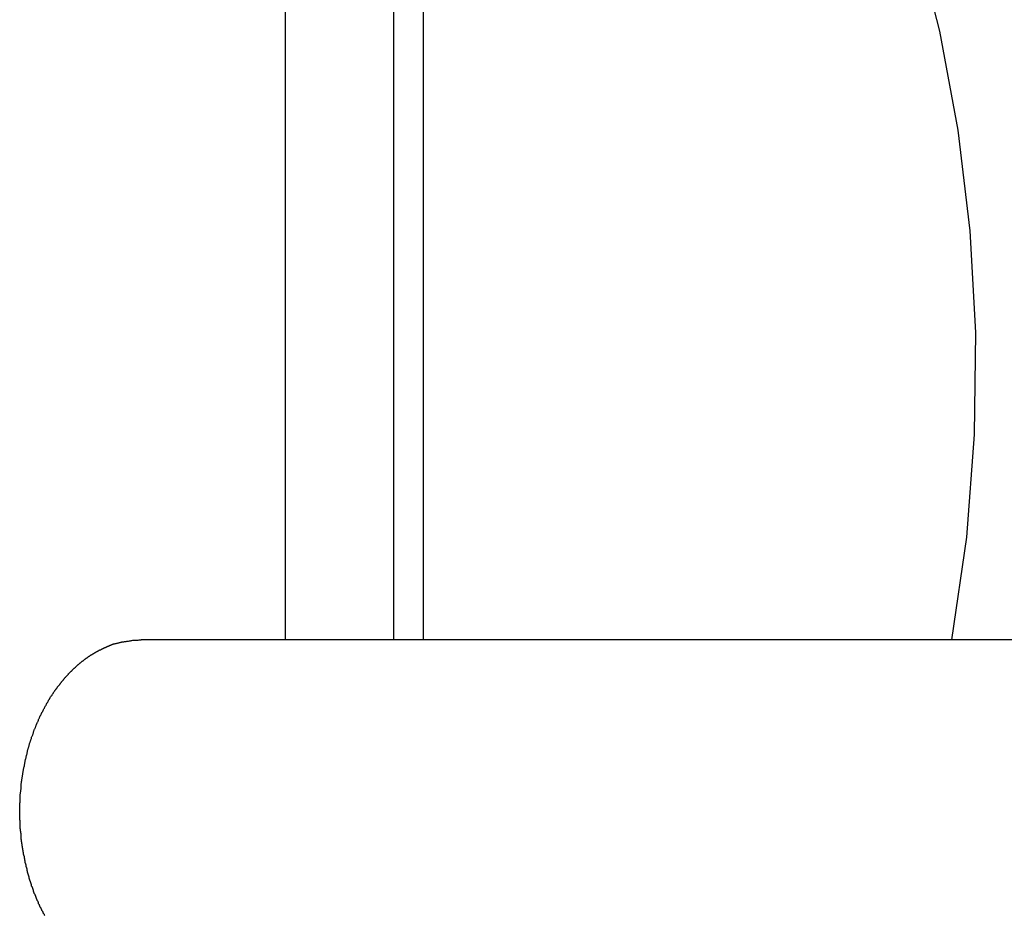
# Model space of a CAD drawing. Extents: x -38.4 to 38.4, y -15.4 to 15.4.
# Drawn here: x -11.5 to -10.5, y -1.2 to -0.3 of the extents above; entities that cross this region are included whole.
import ezdxf

# ---------------------------------------------------------------- set-up
doc = ezdxf.new("R2010")
doc.units = 0
doc.layers.get('0').update_dxf_attribs({"linetype": 'CONTINUOUS'})

msp = doc.modelspace()

# ---------------------------------------------------------------- linework, layer by layer
at = {"color": 0}
for points in [[(-11.2425, -0.9234), (-11.2425, 2.2396)], [(-11.2425, -0.9234), (-11.2425, 2.2396)], [(-11.2425, -0.9234), (-11.2425, 2.2396)], [(-11.2425, -0.9234), (-11.2425, 2.2396)], [(-11.2425, -0.9234), (-11.2425, 2.2396)], [(-11.2425, -0.9234), (-11.2425, 2.2396)], [(-11.2425, -0.9234), (-11.2425, 2.2396)], [(-11.2425, -0.9234), (-11.2425, 2.2396)], [(-11.2425, -0.9234), (-11.2425, 2.2396)], [(-11.2425, -0.9234), (-11.2425, 2.2396)], [(-11.2425, -0.9234), (-11.2425, 2.2396)], [(-11.2425, -0.9234), (-11.2425, 2.2396)], [(-11.2425, -0.9234), (-11.2425, 2.2396)], [(-11.2425, -0.9234), (-11.2425, 2.2396)], [(-11.2425, -0.9234), (-11.2425, 2.2396)], [(-11.2425, -0.9234), (-11.2425, 2.2396)], [(-11.2425, -0.9234), (-11.2425, 2.2396)], [(-11.2425, -0.9234), (-11.2425, 2.2396)], [(-11.2425, -0.9234), (-11.2425, 2.2396)], [(-11.2425, -0.9234), (-11.2425, 2.2396)], [(-11.2425, -0.9234), (-11.2425, 2.2396)], [(-11.1364, 2.2396), (-11.1364, -0.9234)], [(-11.1364, 2.2396), (-11.1364, -0.9234)], [(-11.1364, 2.2396), (-11.1364, -0.9234)], [(-11.1364, 2.2396), (-11.1364, -0.9234)], [(-11.1364, 2.2396), (-11.1364, -0.9234)], [(-11.1364, 2.2396), (-11.1364, -0.9234)], [(-11.1364, 2.2396), (-11.1364, -0.9234)], [(-11.1364, 2.2396), (-11.1364, -0.9234)], [(-11.1364, 2.2396), (-11.1364, -0.9234)], [(-11.1364, 2.2396), (-11.1364, -0.9234)], [(-11.1364, 2.2396), (-11.1364, -0.9234)], [(-11.1364, 2.2396), (-11.1364, -0.9234)], [(-11.1364, 2.2396), (-11.1364, -0.9234)], [(-11.1364, 2.2396), (-11.1364, -0.9234)], [(-11.1364, 2.2396), (-11.1364, -0.9234)], [(-11.1364, 2.2396), (-11.1364, -0.9234)], [(-11.1364, 2.2396), (-11.1364, -0.9234)], [(-11.1364, 2.2396), (-11.1364, -0.9234)], [(-11.1364, 2.2396), (-11.1364, -0.9234)], [(-11.1364, 2.2396), (-11.1364, -0.9234)], [(-11.1364, 2.2396), (-11.1364, -0.9234)], [(-11.1071, -0.9234), (-11.1071, 2.2396)], [(-11.1071, -0.9234), (-11.1071, 2.2396)], [(-11.1071, -0.9234), (-11.1071, 2.2396)], [(-11.1071, -0.9234), (-11.1071, 2.2396)], [(-11.1071, -0.9234), (-11.1071, 2.2396)], [(-11.1071, -0.9234), (-11.1071, 2.2396)], [(-11.1071, -0.9234), (-11.1071, 2.2396)], [(-11.1071, -0.9234), (-11.1071, 2.2396)], [(-11.1071, -0.9234), (-11.1071, 2.2396)], [(-11.1071, -0.9234), (-11.1071, 2.2396)], [(-11.1071, -0.9234), (-11.1071, 2.2396)], [(-11.1071, -0.9234), (-11.1071, 2.2396)], [(-11.1071, -0.9234), (-11.1071, 2.2396)], [(-11.1071, -0.9234), (-11.1071, 2.2396)], [(-11.1071, -0.9234), (-11.1071, 2.2396)], [(-11.1071, -0.9234), (-11.1071, 2.2396)], [(-11.1071, -0.9234), (-11.1071, 2.2396)], [(-11.1071, -0.9234), (-11.1071, 2.2396)], [(-11.1071, -0.9234), (-11.1071, 2.2396)], [(-11.1071, -0.9234), (-11.1071, 2.2396)], [(-11.1071, -0.9234), (-11.1071, 2.2396)], [(-10.5892, -0.9234), (-10.5892, -0.9234), (-10.5745, -0.8226), (-10.5667, -0.7221), (-10.5655, -0.6219), (-10.571, -0.5224), (-10.5828, -0.4237), (-10.601, -0.3265), (-10.6254, -0.2308), (-10.656, -0.137), (-10.6923, -0.0453), (-10.7348, 0.0438), (-10.7829, 0.1302), (-10.8369, 0.2137), (-10.8963, 0.2936), (-10.9612, 0.37), (-11.0314, 0.4424), (-11.1071, 0.5106)], [(-11.4785, -1.1938), (-11.4788, -1.1935), (-11.4788, -1.1929), (-11.4791, -1.1926), (-11.4794, -1.1923), (-11.4797, -1.192), (-11.4797, -1.192), (-11.4797, -1.1914), (-11.48, -1.1911), (-11.48, -1.1906), (-11.4803, -1.1903), (-11.4803, -1.1897), (-11.4806, -1.1894), (-11.4809, -1.1891), (-11.4812, -1.1888), (-11.4812, -1.1882), (-11.4815, -1.1879), (-11.4817, -1.1875), (-11.482, -1.1872), (-11.482, -1.1866), (-11.4823, -1.1863), (-11.4826, -1.186), (-11.4829, -1.1857), (-11.4829, -1.1857), (-11.4829, -1.1851), (-11.4832, -1.1848), (-11.4832, -1.1842), (-11.4835, -1.1839), (-11.4835, -1.1833), (-11.4838, -1.183), (-11.4841, -1.1827), (-11.4844, -1.1824), (-11.4844, -1.1818), (-11.4847, -1.1815), (-11.4847, -1.1809), (-11.485, -1.1806), (-11.485, -1.18), (-11.4853, -1.1797), (-11.4856, -1.1794), (-11.4859, -1.1791), (-11.4859, -1.1791), (-11.4859, -1.1785), (-11.4862, -1.1782), (-11.4862, -1.1776), (-11.4865, -1.1773), (-11.4865, -1.1767), (-11.4868, -1.1764), (-11.4869, -1.1758), (-11.4872, -1.1755), (-11.4872, -1.1749), (-11.4875, -1.1746), (-11.4875, -1.174), (-11.4878, -1.1737), (-11.4878, -1.1731), (-11.4881, -1.1728), (-11.4884, -1.1724), (-11.4887, -1.1721), (-11.4887, -1.1721), (-11.4887, -1.1715), (-11.489, -1.1712), (-11.489, -1.1706), (-11.4893, -1.1703), (-11.4893, -1.1697), (-11.4896, -1.1694), (-11.4896, -1.1688), (-11.4899, -1.1685), (-11.4899, -1.1679), (-11.4902, -1.1676), (-11.4902, -1.167), (-11.4905, -1.1667), (-11.4905, -1.1661), (-11.4908, -1.1658), (-11.491, -1.1653), (-11.4913, -1.165), (-11.4913, -1.165), (-11.4913, -1.1644), (-11.4915, -1.1638), (-11.4915, -1.1632), (-11.4918, -1.1629), (-11.4918, -1.1623), (-11.4921, -1.162), (-11.4921, -1.1614), (-11.4924, -1.1611), (-11.4924, -1.1605), (-11.4927, -1.1602), (-11.4927, -1.1596), (-11.493, -1.1593), (-11.493, -1.1587), (-11.4933, -1.1584), (-11.4933, -1.1578), (-11.4936, -1.1575), (-11.4936, -1.1575), (-11.4936, -1.1569), (-11.4937, -1.1563), (-11.4937, -1.1557), (-11.494, -1.1554), (-11.494, -1.1548), (-11.4943, -1.1545), (-11.4943, -1.1539), (-11.4946, -1.1536), (-11.4946, -1.153), (-11.4949, -1.1526), (-11.4949, -1.152), (-11.4952, -1.1517), (-11.4952, -1.1511), (-11.4955, -1.1508), (-11.4955, -1.1502), (-11.4958, -1.1499), (-11.4958, -1.1499), (-11.4958, -1.1493), (-11.4958, -1.1487), (-11.4958, -1.1481), (-11.4961, -1.1478), (-11.4961, -1.1472), (-11.4964, -1.1468), (-11.4964, -1.1462), (-11.4967, -1.1459), (-11.4967, -1.1453), (-11.4968, -1.1447), (-11.4968, -1.1441), (-11.4971, -1.1438), (-11.4971, -1.1432), (-11.4974, -1.1429), (-11.4974, -1.1423), (-11.4977, -1.142), (-11.4977, -1.142), (-11.4977, -1.1414), (-11.4977, -1.1408), (-11.4977, -1.1402), (-11.498, -1.1399), (-11.498, -1.1393), (-11.4981, -1.1387), (-11.4981, -1.1381), (-11.4984, -1.1378), (-11.4984, -1.1372), (-11.4984, -1.1366), (-11.4984, -1.136), (-11.4987, -1.1357), (-11.4987, -1.1351), (-11.499, -1.1348), (-11.499, -1.1342), (-11.4993, -1.1339), (-11.4993, -1.1339), (-11.4993, -1.1333), (-11.4993, -1.1327), (-11.4993, -1.1321), (-11.4996, -1.1318), (-11.4996, -1.1312), (-11.4996, -1.1306), (-11.4996, -1.13), (-11.4999, -1.1297), (-11.4999, -1.1291), (-11.4999, -1.1285), (-11.4999, -1.1279), (-11.5002, -1.1276), (-11.5002, -1.127), (-11.5003, -1.1266), (-11.5003, -1.126), (-11.5006, -1.1257), (-11.5006, -1.1257), (-11.5006, -1.1251), (-11.5006, -1.1245), (-11.5006, -1.1239), (-11.5008, -1.1236), (-11.5008, -1.123), (-11.5008, -1.1224), (-11.5008, -1.1218), (-11.5011, -1.1215), (-11.5011, -1.1209), (-11.5011, -1.1203), (-11.5011, -1.1197), (-11.5014, -1.1194), (-11.5014, -1.1188), (-11.5014, -1.1183), (-11.5014, -1.1177), (-11.5017, -1.1174), (-11.5017, -1.1174), (-11.5017, -1.1168), (-11.5017, -1.1162), (-11.5017, -1.1156), (-11.5017, -1.1152), (-11.5017, -1.1146), (-11.5017, -1.114), (-11.5017, -1.1134), (-11.502, -1.1131), (-11.502, -1.1125), (-11.502, -1.1119), (-11.502, -1.1113), (-11.5021, -1.111), (-11.5021, -1.1104), (-11.5021, -1.1098), (-11.5021, -1.1092), (-11.5024, -1.1089), (-11.5024, -1.1089), (-11.5024, -1.1083), (-11.5024, -1.1077), (-11.5024, -1.1071), (-11.5024, -1.1067), (-11.5024, -1.1061), (-11.5024, -1.1055), (-11.5024, -1.1049), (-11.5026, -1.1046), (-11.5026, -1.104), (-11.5026, -1.1034), (-11.5026, -1.1028), (-11.5026, -1.1025), (-11.5026, -1.1019), (-11.5026, -1.1013), (-11.5026, -1.1007), (-11.5029, -1.1004), (-11.5029, -1.1004), (-11.5029, -1.0998), (-11.5029, -1.0992), (-11.5029, -1.0986), (-11.5029, -1.0982), (-11.5029, -1.0976), (-11.5029, -1.097), (-11.5029, -1.0964), (-11.5029, -1.0961), (-11.5029, -1.0955), (-11.5029, -1.0949), (-11.5029, -1.0943), (-11.5029, -1.094), (-11.5029, -1.0934), (-11.5029, -1.0928), (-11.5029, -1.0922), (-11.503, -1.0919), (-11.503, -1.0919), (-11.5029, -1.0913), (-11.5029, -1.0907), (-11.5029, -1.0901), (-11.5029, -1.0897), (-11.5029, -1.0891), (-11.5029, -1.0885), (-11.5029, -1.0879), (-11.5029, -1.0876), (-11.5029, -1.087), (-11.5029, -1.0864), (-11.5029, -1.0858), (-11.5029, -1.0855), (-11.5029, -1.0849), (-11.5029, -1.0843), (-11.5029, -1.0837), (-11.5029, -1.0834), (-11.5029, -1.0834), (-11.5026, -1.0828), (-11.5026, -1.0822), (-11.5026, -1.0816), (-11.5026, -1.0812), (-11.5026, -1.0806), (-11.5026, -1.08), (-11.5026, -1.0794), (-11.5026, -1.0791), (-11.5024, -1.0785), (-11.5024, -1.0779), (-11.5024, -1.0773), (-11.5024, -1.077), (-11.5024, -1.0764), (-11.5024, -1.0758), (-11.5024, -1.0752), (-11.5024, -1.0749), (-11.5024, -1.0749), (-11.5021, -1.0743), (-11.5021, -1.0737), (-11.5021, -1.0731), (-11.5021, -1.0727), (-11.502, -1.0721), (-11.502, -1.0715), (-11.502, -1.0709), (-11.502, -1.0706), (-11.5017, -1.07), (-11.5017, -1.0694), (-11.5017, -1.0688), (-11.5017, -1.0685), (-11.5017, -1.0679), (-11.5017, -1.0673), (-11.5017, -1.0667), (-11.5017, -1.0664), (-11.5017, -1.0664), (-11.5014, -1.0658), (-11.5014, -1.0652), (-11.5014, -1.0646), (-11.5014, -1.0643), (-11.5011, -1.0637), (-11.5011, -1.0631), (-11.5011, -1.0625), (-11.5011, -1.0622), (-11.5008, -1.0616), (-11.5008, -1.061), (-11.5008, -1.0604), (-11.5008, -1.0601), (-11.5006, -1.0595), (-11.5006, -1.059), (-11.5006, -1.0584), (-11.5006, -1.0581), (-11.5006, -1.0581), (-11.5003, -1.0575), (-11.5003, -1.0569), (-11.5002, -1.0563), (-11.5002, -1.056), (-11.4999, -1.0554), (-11.4999, -1.0548), (-11.4999, -1.0542), (-11.4999, -1.0539), (-11.4996, -1.0533), (-11.4996, -1.0527), (-11.4996, -1.0521), (-11.4996, -1.0518), (-11.4993, -1.0512), (-11.4993, -1.0508), (-11.4993, -1.0502), (-11.4993, -1.0499), (-11.4993, -1.0499), (-11.499, -1.0493), (-11.499, -1.0487), (-11.4987, -1.0481), (-11.4987, -1.0478), (-11.4984, -1.0472), (-11.4984, -1.0466), (-11.4984, -1.046), (-11.4984, -1.0457), (-11.4981, -1.0451), (-11.4981, -1.0445), (-11.498, -1.0439), (-11.498, -1.0436), (-11.4977, -1.043), (-11.4977, -1.0427), (-11.4977, -1.0421), (-11.4977, -1.0418), (-11.4977, -1.0418), (-11.4974, -1.0412), (-11.4974, -1.0406), (-11.4971, -1.04), (-11.4971, -1.0397), (-11.4968, -1.0391), (-11.4968, -1.0388), (-11.4967, -1.0382), (-11.4967, -1.0379), (-11.4964, -1.0373), (-11.4964, -1.0367), (-11.4961, -1.0361), (-11.4961, -1.0358), (-11.4958, -1.0352), (-11.4958, -1.0349), (-11.4958, -1.0343), (-11.4958, -1.034), (-11.4958, -1.034), (-11.4955, -1.0334), (-11.4955, -1.0328), (-11.4952, -1.0322), (-11.4952, -1.0319), (-11.4949, -1.0313), (-11.4949, -1.031), (-11.4946, -1.0304), (-11.4946, -1.0301), (-11.4943, -1.0295), (-11.4943, -1.029), (-11.494, -1.0284), (-11.494, -1.0281), (-11.4937, -1.0275), (-11.4937, -1.0272), (-11.4936, -1.0266), (-11.4936, -1.0263), (-11.4936, -1.0263), (-11.4933, -1.0257), (-11.4933, -1.0252), (-11.493, -1.0246), (-11.493, -1.0243), (-11.4927, -1.0237), (-11.4927, -1.0234), (-11.4924, -1.0228), (-11.4924, -1.0225), (-11.4921, -1.0219), (-11.4921, -1.0216), (-11.4918, -1.021), (-11.4918, -1.0207), (-11.4915, -1.0201), (-11.4915, -1.0198), (-11.4913, -1.0192), (-11.4913, -1.0189), (-11.4913, -1.0189), (-11.491, -1.0183), (-11.4908, -1.018), (-11.4905, -1.0174), (-11.4905, -1.0171), (-11.4902, -1.0165), (-11.4902, -1.0162), (-11.4899, -1.0156), (-11.4899, -1.0153), (-11.4896, -1.0147), (-11.4896, -1.0144), (-11.4893, -1.0138), (-11.4893, -1.0135), (-11.489, -1.0129), (-11.489, -1.0126), (-11.4887, -1.012), (-11.4887, -1.0117), (-11.4887, -1.0117), (-11.4884, -1.0111), (-11.4881, -1.0108), (-11.4878, -1.0102), (-11.4878, -1.0099), (-11.4875, -1.0093), (-11.4875, -1.009), (-11.4872, -1.0084), (-11.4872, -1.0081), (-11.4869, -1.0075), (-11.4868, -1.0072), (-11.4865, -1.0066), (-11.4865, -1.0063), (-11.4862, -1.0057), (-11.4862, -1.0054), (-11.4859, -1.0051), (-11.4859, -1.0048), (-11.4859, -1.0048), (-11.4856, -1.0042), (-11.4853, -1.0039), (-11.485, -1.0033), (-11.485, -1.003), (-11.4847, -1.0024), (-11.4847, -1.0021), (-11.4844, -1.0017), (-11.4844, -1.0014), (-11.4841, -1.0008), (-11.4838, -1.0005), (-11.4835, -0.9999), (-11.4835, -0.9996), (-11.4832, -0.999), (-11.4832, -0.9987), (-11.4829, -0.9984), (-11.4829, -0.9981), (-11.4829, -0.9981), (-11.4826, -0.9975), (-11.4823, -0.9972), (-11.482, -0.9966), (-11.482, -0.9963), (-11.4817, -0.9957), (-11.4815, -0.9954), (-11.4812, -0.9951), (-11.4812, -0.9948), (-11.4809, -0.9942), (-11.4806, -0.9939), (-11.4803, -0.9936), (-11.4803, -0.9933), (-11.48, -0.9927), (-11.48, -0.9924), (-11.4797, -0.9921), (-11.4797, -0.9918), (-11.4797, -0.9918), (-11.4794, -0.9912), (-11.4791, -0.9909), (-11.4788, -0.9905), (-11.4788, -0.9902), (-11.4785, -0.9896), (-11.4783, -0.9893), (-11.478, -0.989), (-11.478, -0.9887), (-11.4777, -0.9881), (-11.4774, -0.9878), (-11.4771, -0.9875), (-11.4771, -0.9872), (-11.4768, -0.9866), (-11.4767, -0.9863), (-11.4764, -0.986), (-11.4764, -0.9857), (-11.4764, -0.9857), (-11.4761, -0.9851), (-11.4758, -0.9848), (-11.4755, -0.9845), (-11.4755, -0.9842), (-11.4752, -0.9836), (-11.4749, -0.9833), (-11.4746, -0.983), (-11.4746, -0.9827), (-11.4743, -0.9821), (-11.474, -0.9818), (-11.4737, -0.9815), (-11.4737, -0.9812), (-11.4734, -0.9809), (-11.4733, -0.9806), (-11.473, -0.9803), (-11.473, -0.98), (-11.473, -0.98), (-11.4727, -0.9794), (-11.4724, -0.9791), (-11.4721, -0.9788), (-11.4721, -0.9785), (-11.4718, -0.9782), (-11.4715, -0.9779), (-11.4712, -0.9776), (-11.4712, -0.9773), (-11.4709, -0.9767), (-11.4706, -0.9764), (-11.4703, -0.9761), (-11.4703, -0.9758), (-11.47, -0.9755), (-11.4697, -0.9752), (-11.4694, -0.9749), (-11.4694, -0.9746), (-11.4694, -0.9746), (-11.4691, -0.974), (-11.4688, -0.9737), (-11.4685, -0.9734), (-11.4685, -0.9731), (-11.4682, -0.9728), (-11.4679, -0.9725), (-11.4676, -0.9722), (-11.4676, -0.9719), (-11.4673, -0.9716), (-11.467, -0.9713), (-11.4667, -0.971), (-11.4667, -0.9707), (-11.4664, -0.9704), (-11.4661, -0.9701), (-11.4658, -0.9698), (-11.4658, -0.9695), (-11.4658, -0.9695), (-11.4655, -0.9692), (-11.4652, -0.9689), (-11.4649, -0.9686), (-11.4647, -0.9683), (-11.4644, -0.968), (-11.4641, -0.9677), (-11.4638, -0.9674), (-11.4638, -0.9671), (-11.4635, -0.9668), (-11.4632, -0.9665), (-11.4629, -0.9662), (-11.4629, -0.9659), (-11.4626, -0.9656), (-11.4623, -0.9653), (-11.462, -0.965), (-11.462, -0.9647), (-11.462, -0.9647), (-11.4617, -0.9644), (-11.4614, -0.9641), (-11.4611, -0.9638), (-11.4609, -0.9635), (-11.4606, -0.9632), (-11.4603, -0.9629), (-11.46, -0.9626), (-11.46, -0.9623), (-11.4597, -0.962), (-11.4594, -0.9617), (-11.4591, -0.9614), (-11.4591, -0.9611), (-11.4588, -0.9608), (-11.4585, -0.9605), (-11.4582, -0.9602), (-11.4582, -0.9602), (-11.4582, -0.9602), (-11.4579, -0.9599), (-11.4576, -0.9596), (-11.4573, -0.9593), (-11.4571, -0.959), (-11.4568, -0.9587), (-11.4565, -0.9584), (-11.4562, -0.9581), (-11.4562, -0.9581), (-11.4559, -0.9578), (-11.4556, -0.9575), (-11.4553, -0.9572), (-11.4553, -0.9569), (-11.455, -0.9566), (-11.4547, -0.9563), (-11.4544, -0.956), (-11.4544, -0.956), (-11.4544, -0.956), (-11.4541, -0.9557), (-11.4538, -0.9554), (-11.4535, -0.9551), (-11.4532, -0.9549), (-11.4529, -0.9546), (-11.4526, -0.9543), (-11.4523, -0.954), (-11.4523, -0.954), (-11.452, -0.9537), (-11.4517, -0.9534), (-11.4514, -0.9531), (-11.4514, -0.9531), (-11.4511, -0.9528), (-11.4508, -0.9525), (-11.4505, -0.9522), (-11.4505, -0.9522), (-11.4505, -0.9522), (-11.4502, -0.9519), (-11.4499, -0.9516), (-11.4496, -0.9513), (-11.4493, -0.9513), (-11.449, -0.951), (-11.4487, -0.9507), (-11.4484, -0.9504), (-11.4484, -0.9504), (-11.4481, -0.9501), (-11.4478, -0.9498), (-11.4475, -0.9495), (-11.4475, -0.9495), (-11.4472, -0.9492), (-11.4469, -0.9489), (-11.4466, -0.9486), (-11.4466, -0.9486), (-11.4466, -0.9486), (-11.4463, -0.9483), (-11.446, -0.948), (-11.4457, -0.9477), (-11.4454, -0.9477), (-11.4451, -0.9474), (-11.4448, -0.9471), (-11.4445, -0.9468), (-11.4445, -0.9468), (-11.4442, -0.9465), (-11.4439, -0.9462), (-11.4436, -0.9459), (-11.4435, -0.9459), (-11.4432, -0.9456), (-11.4429, -0.9456), (-11.4426, -0.9453), (-11.4426, -0.9453), (-11.4426, -0.9453), (-11.4423, -0.945), (-11.442, -0.9447), (-11.4417, -0.9444), (-11.4414, -0.9444), (-11.4411, -0.9441), (-11.4408, -0.944), (-11.4405, -0.9437), (-11.4405, -0.9437), (-11.4402, -0.9434), (-11.4399, -0.9431), (-11.4396, -0.9428), (-11.4395, -0.9428), (-11.4392, -0.9425), (-11.4389, -0.9425), (-11.4386, -0.9422), (-11.4386, -0.9422), (-11.4386, -0.9422), (-11.4383, -0.9419), (-11.438, -0.9416), (-11.4377, -0.9413), (-11.4374, -0.9413), (-11.4371, -0.941), (-11.4368, -0.941), (-11.4365, -0.9407), (-11.4365, -0.9407), (-11.4362, -0.9404), (-11.4359, -0.9402), (-11.4356, -0.9399), (-11.4353, -0.9399), (-11.435, -0.9396), (-11.4347, -0.9396), (-11.4344, -0.9393), (-11.4344, -0.9393), (-11.4344, -0.9393), (-11.4341, -0.939), (-11.4338, -0.9387), (-11.4335, -0.9384), (-11.4332, -0.9384), (-11.4329, -0.9381), (-11.4326, -0.9381), (-11.4323, -0.9378), (-11.4321, -0.9378), (-11.4318, -0.9375), (-11.4315, -0.9374), (-11.4312, -0.9371), (-11.4309, -0.9371), (-11.4306, -0.9368), (-11.4303, -0.9368), (-11.43, -0.9365), (-11.43, -0.9365), (-11.43, -0.9365), (-11.4297, -0.9362), (-11.4294, -0.9361), (-11.4291, -0.9358), (-11.4288, -0.9358), (-11.4285, -0.9355), (-11.4282, -0.9355), (-11.4279, -0.9352), (-11.4276, -0.9352), (-11.4273, -0.9349), (-11.427, -0.9349), (-11.4267, -0.9346), (-11.4264, -0.9346), (-11.4261, -0.9343), (-11.4258, -0.9343), (-11.4255, -0.934), (-11.4254, -0.934), (-11.4254, -0.934), (-11.4251, -0.9337), (-11.4248, -0.9337), (-11.4245, -0.9334), (-11.4242, -0.9334), (-11.4239, -0.9331), (-11.4236, -0.9331), (-11.4233, -0.9328), (-11.423, -0.9328), (-11.4227, -0.9325), (-11.4224, -0.9325), (-11.4221, -0.9322), (-11.4218, -0.9322), (-11.4215, -0.9319), (-11.4212, -0.9319), (-11.4209, -0.9317), (-11.4206, -0.9317), (-11.4206, -0.9317), (-11.4203, -0.9314), (-11.42, -0.9314), (-11.4197, -0.9311), (-11.4194, -0.9311), (-11.4191, -0.9308), (-11.4188, -0.9308), (-11.4185, -0.9305), (-11.4182, -0.9305), (-11.4179, -0.9302), (-11.4176, -0.9302), (-11.4173, -0.9299), (-11.417, -0.9299), (-11.4167, -0.9296), (-11.4164, -0.9296), (-11.4161, -0.9296), (-11.4159, -0.9296), (-11.4159, -0.9296), (-11.4156, -0.9293), (-11.4153, -0.9293), (-11.415, -0.929), (-11.4147, -0.929), (-11.4144, -0.9287), (-11.4141, -0.9287), (-11.4138, -0.9287), (-11.4136, -0.9287), (-11.4133, -0.9284), (-11.413, -0.9284), (-11.4127, -0.9281), (-11.4124, -0.9281), (-11.4121, -0.9278), (-11.4118, -0.9278), (-11.4115, -0.9278), (-11.4115, -0.9278), (-11.4115, -0.9278), (-11.4109, -0.9275), (-11.4106, -0.9275), (-11.4103, -0.9272), (-11.41, -0.9272), (-11.4094, -0.9269), (-11.4091, -0.9269), (-11.4088, -0.9269), (-11.4085, -0.9269), (-11.4079, -0.9266), (-11.4076, -0.9266), (-11.4073, -0.9266), (-11.407, -0.9266), (-11.4066, -0.9263), (-11.4063, -0.9263), (-11.406, -0.9263), (-11.4057, -0.9263), (-11.4057, -0.9263), (-11.4051, -0.926), (-11.4045, -0.926), (-11.4039, -0.9257), (-11.4033, -0.9257), (-11.4027, -0.9254), (-11.4021, -0.9254), (-11.4015, -0.9253), (-11.4009, -0.9253), (-11.4003, -0.925), (-11.3997, -0.925), (-11.3991, -0.925), (-11.3985, -0.925), (-11.3979, -0.9248), (-11.3973, -0.9248), (-11.3967, -0.9248), (-11.3963, -0.9248), (-11.3963, -0.9248), (-11.3954, -0.9245), (-11.3945, -0.9245), (-11.3936, -0.9242), (-11.393, -0.9242), (-11.3921, -0.9239), (-11.3915, -0.9239), (-11.3906, -0.9239), (-11.39, -0.9239), (-11.3891, -0.9236), (-11.3884, -0.9236), (-11.3875, -0.9236), (-11.3869, -0.9236), (-11.386, -0.9234), (-11.3854, -0.9234), (-11.3845, -0.9234), (-11.3839, -0.9234)], [(-11.3839, -0.9234), (-11.3839, -0.9234)], [(-7.0891, -0.9234), (-11.3839, -0.9234)], [(-7.0891, -0.9234), (-11.3839, -0.9234)], [(-7.0891, -0.9234), (-11.3839, -0.9234)], [(-7.0891, -0.9234), (-11.3839, -0.9234)], [(-7.0891, -0.9234), (-11.3839, -0.9234)], [(-7.0891, -0.9234), (-11.3839, -0.9234)], [(-7.0891, -0.9234), (-11.3839, -0.9234)], [(-7.0891, -0.9234), (-11.3839, -0.9234)], [(-7.0891, -0.9234), (-11.3839, -0.9234)], [(-7.0891, -0.9234), (-11.3839, -0.9234)], [(-7.0891, -0.9234), (-11.3839, -0.9234)], [(-7.0891, -0.9234), (-11.3839, -0.9234)], [(-7.0891, -0.9234), (-11.3839, -0.9234)], [(-7.0891, -0.9234), (-11.3839, -0.9234)], [(-7.0891, -0.9234), (-11.3839, -0.9234)], [(-7.0891, -0.9234), (-11.3839, -0.9234)], [(-7.0891, -0.9234), (-11.3839, -0.9234)], [(-7.0891, -0.9234), (-11.3839, -0.9234)], [(-7.0891, -0.9234), (-11.3839, -0.9234)], [(-7.0891, -0.9234), (-11.3839, -0.9234)], [(-7.0891, -0.9234), (-11.3839, -0.9234)], [(-11.2425, -0.9234), (-11.2425, -0.9234)], [(-11.1364, -0.9234), (-11.1364, -0.9234)], [(-11.1071, -0.9234), (-11.1071, -0.9234)]]:
    msp.add_lwpolyline(points, dxfattribs=at)

doc.saveas('drawing.dxf')
